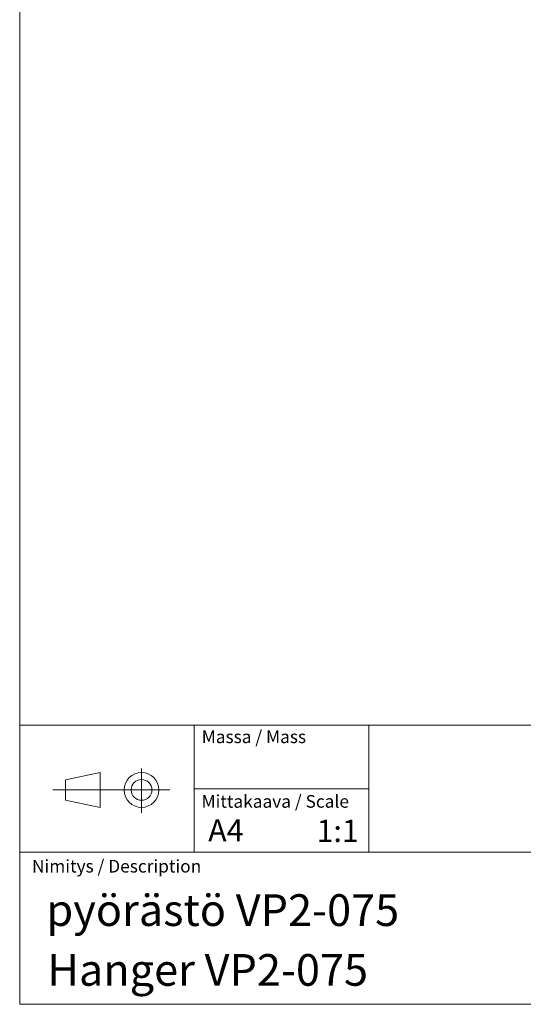
# Model space of a CAD drawing. Units: millimetres. Extents: x 10 to 200, y 8 to 287.
# Drawn here: x 10 to 89, y 8 to 164 of the extents above; entities that cross this region are included whole.
import ezdxf

# ---------------------------------------------------------------- set-up
doc = ezdxf.new("R2010")
doc.units = ezdxf.units.MM
doc.styles.add('SLDTEXTSTYLE0', font='TXT', dxfattribs={"width": 0.605})

msp = doc.modelspace()

# ---------------------------------------------------------------- linework, layer by layer
at = {"color": 7, "linetype": 'Continuous', "lineweight": 15}
for p, q in [((9.873, 286.975), (9.873, 8.22)), ((9.873, 52.22), (199.873, 52.22)), ((64.873, 52.22), (64.873, 32.22)), ((17.067, 43.598), (22.567, 44.78)), ((17.067, 43.598), (17.067, 40.392)), ((22.567, 44.78), (22.567, 39.28)), ((17.067, 40.392), (22.567, 39.28)), ((9.873, 32.22), (199.873, 32.22)), ((9.873, 8.22), (199.87, 8.22))]:
    msp.add_line(p, q, dxfattribs=at)
at = {"color": 7, "linetype": 'Continuous', "lineweight": 0}
for p, q in [((37.373, 52.22), (37.373, 32.22)), ((29.067, 45.415), (29.067, 38.433)), ((33.502, 42.03), (15.067, 42.03)), ((37.373, 42.22), (64.873, 42.22))]:
    msp.add_line(p, q, dxfattribs=at)
at = {"color": 7, "linetype": 'Continuous', "lineweight": 15}
for radius in [2.75, 1.638]:
    msp.add_circle((29.067, 42.03), radius, dxfattribs=at)

# ---------------------------------------------------------------- texts
at = {"color": 7, "linetype": 'Continuous', "lineweight": 0, "style": 'SLDTEXTSTYLE0'}
for s, insert, char_height, attachment_point in [('Massa / Mass', (38.554, 51.416), 2, 1), ('Mittakaava / Scale', (38.525, 41.224), 2, 1), ('A4', (45.127, 37.399), 3.5, 3), ('1:1', (63.285, 37.324), 3.5, 3), ('Nimitys / Description', (11.803, 31.004), 2, 1), ('pyörästö VP2-075', (14.083, 25.574), 5, 1), ('Hanger VP2-075', (14.236, 16.143), 5, 1)]:
    msp.add_mtext(s, dxfattribs=dict(at, insert=insert, char_height=char_height, attachment_point=attachment_point))

doc.saveas('drawing.dxf')
